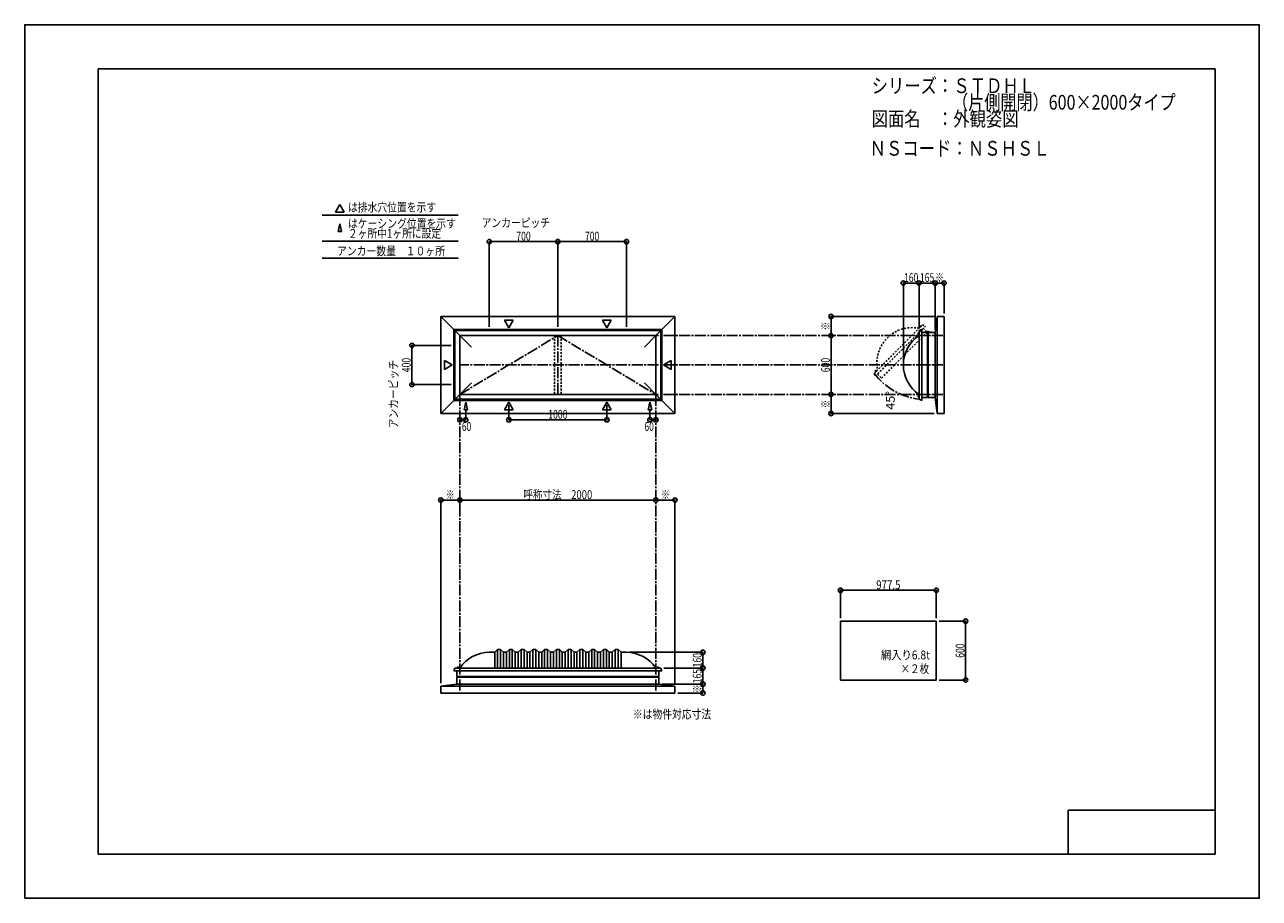
# Model space of a CAD drawing. Extents: x -210 to 210, y -148 to 148.
import ezdxf
from ezdxf.enums import TextEntityAlignment as Align

# ---------------------------------------------------------------- set-up
doc = ezdxf.new("R2010")
doc.units = 0
doc.header["$LTSCALE"] = 10
doc.header["$PDMODE"] = 32
doc.header["$PDSIZE"] = 1.5
doc.linetypes.add('DASHDOT', pattern=[0.5375, 0.375, -0.05, 0.0625, -0.05])
doc.linetypes.add('DOT', pattern=[0.1125, 0.0625, -0.05])
for name, color, linetype in [('ガラス', 48, 'CONTINUOUS'), ('ボルト／ビス', 64, 'CONTINUOUS'), ('別途部材', 96, 'CONTINUOUS'), ('型材断面', 47, 'CONTINUOUS'), ('寸法', 80, 'CONTINUOUS'), ('文字', 79, 'CONTINUOUS'), ('補助線', 16, 'DOT'), ('通り芯', 15, 'CONTINUOUS')]:
    doc.layers.add(name, color=color, linetype=linetype)
doc.styles.add('TextStyle03', font='MONOTXT', dxfattribs={"height": 1, "bigfont": 'BIGFONT'})

# ---------------------------------------------------------------- blocks, each defined once
blk = doc.blocks.new('*GRP_0001')
at = {"layer": '型材断面', "linetype": 'CONTINUOUS'}
for p, q in [((-185, -133.5), (-185, 133.5)), ((195, 133.5), (-185, 133.5)), ((195, 133.5), (195, -133.5)), ((145, -133.5), (145, -118.5)), ((195, -118.5), (145, -118.5)), ((195, -133.5), (-185, -133.5))]:
    blk.add_line(p, q, dxfattribs=at)
blk = doc.blocks.new('*GRP_0022')
at = {"layer": 'ボルト／ビス', "color": 64, "linetype": 'DOT'}
for p, q in [((94.422157, 45.856992), (94.407733, 45.826055)), ((94.407733, 45.826055), (94.493755, 45.74003)), ((94.64896, 46.083795), (94.422157, 45.856992)), ((94.475772, 45.894097), (94.561797, 45.808072)), ((94.611855, 46.03018), (94.69788, 45.944155)), ((94.64896, 46.083795), (94.679897, 46.09822)), ((94.679897, 46.09822), (94.76592, 46.012197))]:
    blk.add_line(p, q, dxfattribs=at)
at = {"layer": 'ボルト／ビス', "linetype": 'DOT'}
for p, q in [((94.74769, 45.758262), (94.417707, 46.088245)), ((94.959822, 46.064677), (94.441278, 45.54613)), ((94.441278, 45.54613), (94.48842, 45.49899)), ((94.889113, 46.041105), (94.464847, 45.61684)), ((94.464847, 45.61684), (94.488417, 45.59327)), ((94.77126, 46.017535), (94.488417, 45.734692)), ((94.488417, 45.734692), (94.53556, 45.68755)), ((95.006965, 46.017535), (94.48842, 45.49899)), ((94.76592, 46.012197), (94.493755, 45.74003)), ((94.77126, 46.017535), (94.818403, 45.970395)), ((94.889113, 46.041105), (94.91268, 46.017535)), ((95.006965, 46.017535), (94.959822, 46.064677))]:
    blk.add_line(p, q, dxfattribs=at)
at = {"layer": 'ボルト／ビス', "color": 64, "linetype": 'DOT'}
for centre, radius, start, end in [((94.507731, 45.794102), 0.104978, 107.721967, 135), ((94.820103, 45.685854), 0.402402, 121.165015, 148.834998), ((94.711855, 45.998226), 0.104978, 135, 162.278033)]:
    blk.add_arc(centre, radius, start, end, dxfattribs=at)
blk = doc.blocks.new('*GRP_0023')
at = {"layer": 'ボルト／ビス', "color": 64, "linetype": 'DOT'}
for p, q in [((79.33721, 30.772045), (79.322785, 30.74111)), ((79.322785, 30.74111), (79.40881, 30.655085)), ((79.33721, 30.772045), (79.564015, 30.99885)), ((79.390825, 30.80915), (79.47685, 30.723125)), ((79.52691, 30.945233), (79.612932, 30.85921)), ((79.564015, 30.99885), (79.59495, 31.013275)), ((79.59495, 31.013275), (79.680975, 30.92725))]:
    blk.add_line(p, q, dxfattribs=at)
at = {"layer": 'ボルト／ビス', "linetype": 'DOT'}
for p, q in [((79.662745, 30.673315), (79.33276, 31.0033)), ((79.35633, 30.461182), (79.874875, 30.97973)), ((79.40347, 30.41404), (79.35633, 30.461182)), ((79.3799, 30.531895), (79.804165, 30.956157)), ((79.3799, 30.531895), (79.40347, 30.508325)), ((79.40347, 30.649745), (79.686312, 30.93259)), ((79.40347, 30.41404), (79.922015, 30.932588)), ((79.40347, 30.649745), (79.450612, 30.602605)), ((79.40881, 30.655085), (79.680975, 30.92725)), ((79.686312, 30.93259), (79.733455, 30.885448)), ((79.804165, 30.956157), (79.827735, 30.93259)), ((79.874875, 30.97973), (79.922015, 30.932588))]:
    blk.add_line(p, q, dxfattribs=at)
at = {"layer": 'ボルト／ビス', "color": 64, "linetype": 'DOT'}
for centre, radius, start, end in [((79.422782, 30.709153), 0.104978, 107.721967, 135), ((79.735155, 30.600905), 0.402402, 121.165002, 148.834985), ((79.626906, 30.913278), 0.104978, 135, 162.278033)]:
    blk.add_arc(centre, radius, start, end, dxfattribs=at)
blk = doc.blocks.new('*GRP_0018')
at = {"layer": '別途部材', "color": 96, "linetype": 'DOT'}
for p, q in [((78.955635, 29.96621), (95.454795, 46.46537)), ((95.454795, 46.46537), (96.444745, 46.041105)), ((78.955635, 29.96621), (79.3799, 28.97626))]:
    blk.add_line(p, q, dxfattribs=at)
at = {"layer": '別途部材', "linetype": 'DOT'}
blk.add_line((79.3799, 28.97626), (96.444745, 46.041105), dxfattribs=at)
blk.add_arc((91.948723, 33.472282), 12.041667, 78.855026, 191.144974, dxfattribs=at)
at = {"layer": '型材断面', "linetype": 'DOT'}
blk.add_line((81.477667, 28.386965), (97.034037, 43.943338), dxfattribs=at)
at = {"layer": '型材断面', "color": 47, "linetype": 'DOT'}
for p, q in [((95.690508, 45.286867), (97.034037, 43.943338)), ((80.134137, 29.730495), (81.477667, 28.386965))]:
    blk.add_line(p, q, dxfattribs=at)
at = {"layer": '別途部材', "linetype": 'DOT'}
for name in ['*GRP_0022', '*GRP_0023']:
    blk.add_blockref(name, (0, 0), dxfattribs=at)
blk = doc.blocks.new('*DIM_0002')
at = {"layer": '寸法', "color": 0, "linetype": 'BYBLOCK'}
for p in [(88.912797, 33.814033), (94.24613, 60.666798)]:
    blk.add_line(p, (88.912797, 60.666798), dxfattribs=at)
at = {"layer": '寸法', "color": 0}
for p in [(88.912797, 60.666798), (94.24613, 60.666798)]:
    blk.add_point(p, dxfattribs=at)
at = {"layer": '寸法', "color": 0, "linetype": 'CONTINUOUS', "style": 'TextStyle03'}
blk.add_text('160', height=3, dxfattribs=at).set_placement((89.1375, 61.025), (94.0125, 61.025), align=Align.FIT)
blk = doc.blocks.new('*DIM_0003')
at = {"layer": '寸法', "color": 0, "linetype": 'BYBLOCK'}
for p in [(-61.953802, -16.511205), (4.712865, -13.121378)]:
    blk.add_line(p, (-61.953802, -13.121378), dxfattribs=at)
at = {"layer": '寸法', "color": 0}
for p in [(-61.953802, -13.121378), (4.712865, -13.121378)]:
    blk.add_point(p, dxfattribs=at)
at = {"layer": '寸法', "color": 0, "linetype": 'CONTINUOUS', "style": 'TextStyle03'}
blk.add_text('呼称寸法\u30002000', height=3, dxfattribs=at).set_placement((-40.34375, -12.75), (-16.90625, -12.75), align=Align.FIT)
blk = doc.blocks.new('*DIM_0004')
at = {"layer": '寸法', "color": 0, "linetype": 'BYBLOCK'}
for p, q in [((-45.287135, 19.183902), (-45.287135, 14.182178)), ((-11.9538, 19.183902), (-11.9538, 14.182178)), ((-45.287135, 14.182178), (-11.9538, 14.182178))]:
    blk.add_line(p, q, dxfattribs=at)
at = {"layer": '寸法', "color": 0}
for p in [(-45.287135, 14.182178), (-11.9538, 14.182178)]:
    blk.add_point(p, dxfattribs=at)
at = {"layer": '寸法', "color": 0, "linetype": 'CONTINUOUS', "style": 'TextStyle03'}
blk.add_text('1000', height=3, dxfattribs=at).set_placement((-31.90625, 14.55), (-25.34375, 14.55), align=Align.FIT)
blk = doc.blocks.new('*DIM_0005')
at = {"layer": '寸法', "color": 0, "linetype": 'BYBLOCK'}
for p in [(2.712865, 17.20722), (4.712865, 14.182178)]:
    blk.add_line(p, (2.712865, 14.182178), dxfattribs=at)
at = {"layer": '寸法', "color": 0}
for p in [(2.712865, 14.182178), (4.712865, 14.182178)]:
    blk.add_point(p, dxfattribs=at)
at = {"layer": '寸法', "color": 0, "linetype": 'CONTINUOUS', "style": 'TextStyle03'}
blk.add_text('60', height=3, dxfattribs=at).set_placement((0.83125, 10.4), (4.01875, 10.4), align=Align.FIT)
blk = doc.blocks.new('*DIM_0006')
at = {"layer": '寸法', "color": 0, "linetype": 'BYBLOCK'}
for p in [(-59.9538, 17.20722), (-61.9538, 14.182178)]:
    blk.add_line(p, (-59.9538, 14.182178), dxfattribs=at)
at = {"layer": '寸法', "color": 0}
for p in [(-61.9538, 14.182178), (-59.9538, 14.182178)]:
    blk.add_point(p, dxfattribs=at)
at = {"layer": '寸法', "color": 0, "linetype": 'CONTINUOUS', "style": 'TextStyle03'}
blk.add_text('60', height=3, dxfattribs=at).set_placement((-61.26875, 10.4), (-58.08125, 10.4), align=Align.FIT)
blk = doc.blocks.new('*DIM_0007')
at = {"layer": '寸法', "color": 0, "linetype": 'BYBLOCK'}
for p, q in [((-64.953802, 39.4807), (-78.24664, 39.4807)), ((-78.24664, 39.4807), (-78.24664, 26.147365)), ((-64.953802, 26.147365), (-78.24664, 26.147365))]:
    blk.add_line(p, q, dxfattribs=at)
at = {"layer": '寸法', "color": 0}
for p in [(-78.24664, 39.4807), (-78.24664, 26.147365)]:
    blk.add_point(p, dxfattribs=at)
at = {"layer": '寸法', "color": 0, "linetype": 'CONTINUOUS', "style": 'TextStyle03'}
blk.add_text('400', height=3, rotation=90, dxfattribs=at).set_placement((-78.7, 30.3625), (-78.7, 35.2375), align=Align.FIT)
blk = doc.blocks.new('*DIM_0008')
at = {"layer": '寸法', "color": 0, "linetype": 'BYBLOCK'}
for p, q in [((-51.9538, 45.814033), (-51.9538, 74.741653)), ((-51.9538, 74.741653), (-28.620467, 74.741653)), ((-28.620467, 45.814033), (-28.620467, 74.741653))]:
    blk.add_line(p, q, dxfattribs=at)
at = {"layer": '寸法', "color": 0}
for p in [(-51.9538, 74.741653), (-28.620467, 74.741653)]:
    blk.add_point(p, dxfattribs=at)
at = {"layer": '寸法', "color": 0, "linetype": 'CONTINUOUS', "style": 'TextStyle03'}
blk.add_text('700', height=3, dxfattribs=at).set_placement((-42.7375, 75.125), (-37.8625, 75.125), align=Align.FIT)
blk = doc.blocks.new('*DIM_0009')
at = {"layer": '寸法', "color": 0, "linetype": 'BYBLOCK'}
for p in [(-28.620467, 74.741653), (-5.287135, 45.814033)]:
    blk.add_line(p, (-5.287135, 74.741653), dxfattribs=at)
at = {"layer": '寸法', "color": 0}
blk.add_point((-5.287135, 74.741653), dxfattribs=at)
at = {"layer": '寸法', "color": 0, "linetype": 'CONTINUOUS', "style": 'TextStyle03'}
blk.add_text('700', height=3, dxfattribs=at).set_placement((-19.4125, 75.125), (-14.5375, 75.125), align=Align.FIT)
blk = doc.blocks.new('*DIM_0010')
at = {"layer": '寸法', "color": 0, "linetype": 'BYBLOCK'}
for p in [(-4.287135, -64.87628), (20.682515, -70.209613)]:
    blk.add_line(p, (20.682515, -64.87628), dxfattribs=at)
at = {"layer": '寸法', "color": 0}
for p in [(20.682515, -64.87628), (20.682515, -70.209613)]:
    blk.add_point(p, dxfattribs=at)
at = {"layer": '寸法', "color": 0, "linetype": 'CONTINUOUS', "style": 'TextStyle03'}
blk.add_text('160', height=3, rotation=90, dxfattribs=at).set_placement((20.3, -69.9875), (20.3, -65.1125), align=Align.FIT)
blk = doc.blocks.new('*DIM_0014')
at = {"layer": '寸法', "linetype": 'CONTINUOUS'}
for p, q in [((7.379532, -70.209613), (20.682515, -70.209613)), ((20.682515, -70.209613), (20.682515, -75.709613)), ((6.71288, -75.709613), (20.682515, -75.709613))]:
    blk.add_line(p, q, dxfattribs=at)
at = {"layer": '寸法'}
for p in [(20.682515, -70.209613), (20.682515, -75.709613)]:
    blk.add_point(p, dxfattribs=at)
at = {"layer": '寸法', "linetype": 'CONTINUOUS', "style": 'TextStyle03'}
blk.add_text('165', height=3, rotation=90, dxfattribs=at).set_placement((20.3, -75.4125), (20.3, -70.5375), align=Align.FIT)
blk = doc.blocks.new('*DIM_0015')
at = {"layer": '寸法', "linetype": 'CONTINUOUS'}
for p in [(12.21288, -78.709613), (20.682515, -75.709613)]:
    blk.add_line(p, (20.682515, -78.709613), dxfattribs=at)
at = {"layer": '寸法'}
blk.add_point((20.682515, -78.709613), dxfattribs=at)
at = {"layer": '寸法', "linetype": 'CONTINUOUS', "style": 'TextStyle03'}
blk.add_text('※', height=3, rotation=90, dxfattribs=at).set_placement((20.3, -78.725), (20.3, -75.725), align=Align.FIT)
blk = doc.blocks.new('*DIM_0016')
at = {"layer": '寸法', "linetype": 'CONTINUOUS'}
for p in [(4.712865, -13.121378), (11.21288, -75.376282)]:
    blk.add_line(p, (11.21288, -13.121378), dxfattribs=at)
at = {"layer": '寸法'}
for p in [(4.712865, -13.121378), (11.21288, -13.121378)]:
    blk.add_point(p, dxfattribs=at)
at = {"layer": '寸法', "linetype": 'CONTINUOUS', "style": 'TextStyle03'}
blk.add_text('※', height=3, dxfattribs=at).set_placement((6.45, -12.75), (9.45, -12.75), align=Align.FIT)
blk = doc.blocks.new('*DIM_0017')
at = {"layer": '寸法', "linetype": 'CONTINUOUS'}
for p in [(-68.453817, -75.376282), (-61.953802, -13.121378)]:
    blk.add_line(p, (-68.453817, -13.121378), dxfattribs=at)
at = {"layer": '寸法'}
for p in [(-68.453817, -13.121378), (-61.953802, -13.121378)]:
    blk.add_point(p, dxfattribs=at)
at = {"layer": '寸法', "linetype": 'CONTINUOUS', "style": 'TextStyle03'}
blk.add_text('※', height=3, dxfattribs=at).set_placement((-66.725, -12.75), (-63.725, -12.75), align=Align.FIT)
blk = doc.blocks.new('*DIM_0025')
at = {"layer": '寸法', "linetype": 'CONTINUOUS'}
for p, q in [((94.24613, 45.480703), (94.24613, 60.666798)), ((94.24613, 60.666798), (99.74613, 60.666798)), ((99.74613, 44.814048), (99.74613, 60.666798))]:
    blk.add_line(p, q, dxfattribs=at)
at = {"layer": '寸法'}
for p in [(94.24613, 60.666798), (99.74613, 60.666798)]:
    blk.add_point(p, dxfattribs=at)
at = {"layer": '寸法', "linetype": 'CONTINUOUS', "style": 'TextStyle03'}
blk.add_text('165', height=3, dxfattribs=at).set_placement((94.5375, 61.025), (99.4125, 61.025), align=Align.FIT)
blk = doc.blocks.new('*DIM_0026')
at = {"layer": '寸法', "linetype": 'CONTINUOUS'}
for p in [(99.74613, 60.666798), (102.74613, 50.314048)]:
    blk.add_line(p, (102.74613, 60.666798), dxfattribs=at)
at = {"layer": '寸法'}
blk.add_point((102.74613, 60.666798), dxfattribs=at)
at = {"layer": '寸法', "linetype": 'CONTINUOUS', "style": 'TextStyle03'}
blk.add_text('※', height=3, dxfattribs=at).set_placement((99.725, 61.025), (102.725, 61.025), align=Align.FIT)
blk = doc.blocks.new('*DIM_0027')
at = {"layer": '寸法', "linetype": 'CONTINUOUS'}
blk.add_line((64.31834, 22.814033), (64.31834, 42.814033), dxfattribs=at)
at = {"layer": '寸法'}
for p in [(64.31834, 42.814033), (64.31834, 22.814033)]:
    blk.add_point(p, dxfattribs=at)
at = {"layer": '寸法', "linetype": 'CONTINUOUS', "style": 'TextStyle03'}
blk.add_text('600', height=3, rotation=90, dxfattribs=at).set_placement((63.925, 30.3625), (63.925, 35.2375), align=Align.FIT)
blk = doc.blocks.new('*DIM_0028')
at = {"layer": '寸法', "linetype": 'CONTINUOUS'}
for p, q in [((67.521153, -53.286072), (67.521153, -43.797667)), ((67.521153, -43.797667), (100.104485, -43.797667)), ((100.104485, -53.286072), (100.104485, -43.797667))]:
    blk.add_line(p, q, dxfattribs=at)
at = {"layer": '寸法'}
for p in [(67.521153, -43.797667), (100.104485, -43.797667)]:
    blk.add_point(p, dxfattribs=at)
at = {"layer": '寸法', "linetype": 'CONTINUOUS', "style": 'TextStyle03'}
blk.add_text('977.5', height=3, dxfattribs=at).set_placement((79.675, -43.425), (87.925, -43.425), align=Align.FIT)
blk = doc.blocks.new('*DIM_0029')
at = {"layer": '寸法', "linetype": 'CONTINUOUS'}
for p, q in [((101.104485, -54.286072), (110.080192, -54.286072)), ((110.080192, -54.286072), (110.080192, -74.286072)), ((101.104485, -74.286072), (110.080192, -74.286072))]:
    blk.add_line(p, q, dxfattribs=at)
at = {"layer": '寸法'}
for p in [(110.080192, -54.286072), (110.080192, -74.286072)]:
    blk.add_point(p, dxfattribs=at)
at = {"layer": '寸法', "linetype": 'CONTINUOUS', "style": 'TextStyle03'}
blk.add_text('600', height=3, rotation=90, dxfattribs=at).set_placement((109.7, -66.7375), (109.7, -61.8625), align=Align.FIT)
blk = doc.blocks.new('*DIM_0030')
at = {"layer": '寸法', "linetype": 'CONTINUOUS'}
for p in [(99.4128, 49.314048), (64.31834, 42.814033)]:
    blk.add_line(p, (64.31834, 49.314048), dxfattribs=at)
at = {"layer": '寸法'}
for p in [(64.31834, 49.314048), (64.31834, 42.814033)]:
    blk.add_point(p, dxfattribs=at)
at = {"layer": '寸法', "linetype": 'CONTINUOUS', "style": 'TextStyle03'}
blk.add_text('※', height=3, rotation=90, dxfattribs=at).set_placement((63.925, 44.55), (63.925, 47.55), align=Align.FIT)
blk = doc.blocks.new('*DIM_0031')
at = {"layer": '寸法', "linetype": 'CONTINUOUS'}
for p in [(64.31834, 22.814033), (99.4128, 16.314018)]:
    blk.add_line(p, (64.31834, 16.314018), dxfattribs=at)
at = {"layer": '寸法'}
for p in [(64.31834, 22.814033), (64.31834, 16.314018)]:
    blk.add_point(p, dxfattribs=at)
at = {"layer": '寸法', "linetype": 'CONTINUOUS', "style": 'TextStyle03'}
blk.add_text('※', height=3, rotation=90, dxfattribs=at).set_placement((63.925, 18.05), (63.925, 21.05), align=Align.FIT)
blk = doc.blocks.new('*GRP_0011')
at = {"layer": '別途部材', "linetype": 'CONTINUOUS'}
for p, q in [((-50.120467, -64.87628), (-51.9538, -64.87628)), ((-49.120467, -63.87628), (-50.120467, -64.87628)), ((-50.120467, -64.87628), (-50.120467, -70.209613)), ((-48.120467, -63.87628), (-49.120467, -63.87628)), ((-49.120467, -63.87628), (-49.120467, -70.209613)), ((-47.120467, -64.87628), (-48.120467, -63.87628)), ((-48.120467, -63.87628), (-48.120467, -70.209613)), ((-46.120467, -64.87628), (-47.120467, -64.87628)), ((-47.120467, -64.87628), (-47.120467, -70.209613)), ((-45.120467, -63.87628), (-46.120467, -64.87628)), ((-46.120467, -64.87628), (-46.120467, -70.209613)), ((-44.120467, -63.87628), (-45.120467, -63.87628)), ((-45.120467, -63.87628), (-45.120467, -70.209613)), ((-43.120467, -64.87628), (-44.120467, -63.87628)), ((-44.120467, -63.87628), (-44.120467, -70.209613)), ((-42.120467, -64.87628), (-43.120467, -64.87628)), ((-43.120467, -64.87628), (-43.120467, -70.209613)), ((-41.120467, -63.87628), (-42.120467, -64.87628)), ((-42.120467, -64.87628), (-42.120467, -70.209613)), ((-40.120467, -63.87628), (-41.120467, -63.87628)), ((-41.120467, -63.87628), (-41.120467, -70.209613)), ((-39.120467, -64.87628), (-40.120467, -63.87628)), ((-40.120467, -63.87628), (-40.120467, -70.209613)), ((-38.120467, -64.87628), (-39.120467, -64.87628)), ((-39.120467, -64.87628), (-39.120467, -70.209613)), ((-37.120467, -63.87628), (-38.120467, -64.87628)), ((-38.120467, -64.87628), (-38.120467, -70.209613)), ((-36.120467, -63.87628), (-37.120467, -63.87628)), ((-37.120467, -63.87628), (-37.120467, -70.209613)), ((-35.120467, -64.87628), (-36.120467, -63.87628)), ((-36.120467, -63.87628), (-36.120467, -70.209613)), ((-34.120467, -64.87628), (-35.120467, -64.87628)), ((-35.120467, -64.87628), (-35.120467, -70.209613)), ((-33.120467, -63.87628), (-34.120467, -64.87628)), ((-34.120467, -64.87628), (-34.120467, -70.209613)), ((-32.120467, -63.87628), (-33.120467, -63.87628)), ((-33.120467, -63.87628), (-33.120467, -70.209613)), ((-31.120467, -64.87628), (-32.120467, -63.87628)), ((-32.120467, -63.87628), (-32.120467, -70.209613)), ((-31.120467, -64.87628), (-30.120467, -64.87628)), ((-31.120467, -64.87628), (-31.120467, -70.209613)), ((-29.120467, -63.87628), (-30.120467, -64.87628)), ((-30.120467, -64.87628), (-30.120467, -70.209613)), ((-29.120467, -63.87628), (-28.620467, -63.87628)), ((-29.120467, -63.87628), (-29.120467, -70.209613)), ((-28.120467, -63.87628), (-28.620467, -63.87628)), ((-28.120467, -63.87628), (-27.120467, -64.87628)), ((-28.120467, -63.87628), (-28.120467, -70.209613)), ((-26.120467, -64.87628), (-27.120467, -64.87628)), ((-27.120467, -64.87628), (-27.120467, -70.209613)), ((-26.120467, -64.87628), (-25.120467, -63.87628)), ((-26.120467, -64.87628), (-26.120467, -70.209613)), ((-25.120467, -63.87628), (-24.120467, -63.87628)), ((-25.120467, -63.87628), (-25.120467, -70.209613)), ((-24.120467, -63.87628), (-23.120467, -64.87628)), ((-24.120467, -63.87628), (-24.120467, -70.209613)), ((-23.120467, -64.87628), (-22.120467, -64.87628)), ((-23.120467, -64.87628), (-23.120467, -70.209613)), ((-22.120467, -64.87628), (-21.120467, -63.87628)), ((-22.120467, -64.87628), (-22.120467, -70.209613)), ((-21.120467, -63.87628), (-20.120467, -63.87628)), ((-21.120467, -63.87628), (-21.120467, -70.209613)), ((-20.120467, -63.87628), (-19.120467, -64.87628)), ((-20.120467, -63.87628), (-20.120467, -70.209613)), ((-19.120467, -64.87628), (-18.120467, -64.87628)), ((-19.120467, -64.87628), (-19.120467, -70.209613)), ((-18.120467, -64.87628), (-17.120467, -63.87628)), ((-18.120467, -64.87628), (-18.120467, -70.209613)), ((-17.120467, -63.87628), (-16.120467, -63.87628)), ((-17.120467, -63.87628), (-17.120467, -70.209613)), ((-16.120467, -63.87628), (-15.120467, -64.87628)), ((-16.120467, -63.87628), (-16.120467, -70.209613)), ((-15.120467, -64.87628), (-14.120467, -64.87628)), ((-15.120467, -64.87628), (-15.120467, -70.209613)), ((-14.120467, -64.87628), (-13.120467, -63.87628)), ((-14.120467, -64.87628), (-14.120467, -70.209613)), ((-13.120467, -63.87628), (-12.120467, -63.87628)), ((-13.120467, -63.87628), (-13.120467, -70.209613)), ((-12.120467, -63.87628), (-11.120467, -64.87628)), ((-12.120467, -63.87628), (-12.120467, -70.209613)), ((-11.120467, -64.87628), (-10.120467, -64.87628)), ((-11.120467, -64.87628), (-11.120467, -70.209613)), ((-10.120467, -64.87628), (-9.120467, -63.87628)), ((-10.120467, -64.87628), (-10.120467, -70.209613)), ((-9.120467, -63.87628), (-8.120467, -63.87628)), ((-9.120467, -63.87628), (-9.120467, -70.209613)), ((-8.120467, -63.87628), (-7.120467, -64.87628)), ((-8.120467, -63.87628), (-8.120467, -70.209613)), ((-7.120467, -64.87628), (-7.120467, -70.209613)), ((-7.120467, -64.87628), (-5.287135, -64.87628)), ((-64.020467, -71.209613), (-28.620467, -71.209613)), ((6.779532, -71.209613), (-28.620467, -71.209613))]:
    blk.add_line(p, q, dxfattribs=at)
at = {"layer": '別途部材', "color": 96, "linetype": 'CONTINUOUS'}
for p, q in [((-63.620467, -70.209613), (-64.020467, -71.209613)), ((-63.620467, -70.209613), (-28.620467, -70.209613)), ((6.379532, -70.209613), (-28.620467, -70.209613)), ((6.379532, -70.209613), (6.779532, -71.209613))]:
    blk.add_line(p, q, dxfattribs=at)
at = {"layer": '別途部材', "linetype": 'CONTINUOUS'}
for centre, start, end in [((-51.953803, -76.917952), 90, 146.144967), ((-5.287132, -76.917952), 33.855033, 90)]:
    blk.add_arc(centre, 12.041668, start, end, dxfattribs=at)
blk = doc.blocks.new('*GRP_0012')
at = {"layer": 'ボルト／ビス', "linetype": 'CONTINUOUS'}
for p, q in [((-62.2538, -70.142945), (-62.987135, -70.142945)), ((-62.987135, -70.142945), (-62.987135, -70.209613)), ((-62.2538, -70.209613), (-62.987135, -70.209613)), ((-62.320467, -70.109612), (-62.920467, -70.109612)), ((-62.920467, -70.109612), (-62.920467, -70.142945)), ((-62.420467, -70.042945), (-62.820467, -70.042945)), ((-62.820467, -70.042945), (-62.820467, -70.109612)), ((-62.428017, -70.042945), (-62.812918, -70.042945)), ((-62.620467, -70.209613), (-62.620467, -69.742945)), ((-62.420467, -70.042945), (-62.420467, -70.109612)), ((-62.320467, -70.109612), (-62.320467, -70.142945)), ((-62.2538, -70.209613), (-62.2538, -70.142945))]:
    blk.add_line(p, q, dxfattribs=at)
at = {"layer": 'ボルト／ビス', "color": 64, "linetype": 'CONTINUOUS'}
for p, q in [((-62.780843, -69.909613), (-62.812918, -69.921288)), ((-62.812918, -69.921288), (-62.812918, -70.042945)), ((-62.460092, -69.909613), (-62.780843, -69.909613)), ((-62.716693, -69.921288), (-62.716693, -70.042945)), ((-62.524243, -69.921288), (-62.524243, -70.042945)), ((-62.460092, -69.909613), (-62.428017, -69.921288)), ((-62.428017, -69.921288), (-62.428017, -70.042945))]:
    blk.add_line(p, q, dxfattribs=at)
for centre, radius, start, end in [((-62.764804, -70.014594), 0.104978, 62.721967, 90), ((-62.620467, -70.312018), 0.402402, 76.165015, 103.834998), ((-62.476129, -70.014594), 0.104978, 90, 117.278033)]:
    blk.add_arc(centre, radius, start, end, dxfattribs=at)
blk = doc.blocks.new('*GRP_0013')
at = {"layer": 'ボルト／ビス', "linetype": 'CONTINUOUS'}
for p, q in [((5.7462, -70.142945), (5.012865, -70.142945)), ((5.012865, -70.142945), (5.012865, -70.209613)), ((5.7462, -70.209613), (5.012865, -70.209613)), ((5.679532, -70.109612), (5.079532, -70.109612)), ((5.079532, -70.109612), (5.079532, -70.142945)), ((5.579532, -70.042945), (5.179532, -70.042945)), ((5.179532, -70.042945), (5.179532, -70.109612)), ((5.571983, -70.042945), (5.187082, -70.042945)), ((5.379532, -70.209613), (5.379532, -69.742945)), ((5.579532, -70.042945), (5.579532, -70.109612)), ((5.679532, -70.109612), (5.679532, -70.142945)), ((5.7462, -70.209613), (5.7462, -70.142945))]:
    blk.add_line(p, q, dxfattribs=at)
at = {"layer": 'ボルト／ビス', "color": 64, "linetype": 'CONTINUOUS'}
for p, q in [((5.219158, -69.909613), (5.187082, -69.921288)), ((5.187082, -69.921288), (5.187082, -70.042945)), ((5.539907, -69.909613), (5.219158, -69.909613)), ((5.283308, -69.921288), (5.283308, -70.042945)), ((5.475757, -69.921288), (5.475757, -70.042945)), ((5.539907, -69.909613), (5.571983, -69.921288)), ((5.571983, -69.921288), (5.571983, -70.042945))]:
    blk.add_line(p, q, dxfattribs=at)
for centre, radius, start, end in [((5.235196, -70.014594), 0.104978, 62.721967, 90), ((5.379533, -70.312018), 0.402402, 76.165015, 103.834998), ((5.523871, -70.014594), 0.104978, 90, 117.278033)]:
    blk.add_arc(centre, radius, start, end, dxfattribs=at)
blk = doc.blocks.new('*GRP_0019')
at = {"layer": 'ボルト／ビス', "linetype": 'CONTINUOUS'}
for p, q in [((94.246133, 43.480703), (93.779465, 43.480703)), ((94.079465, 43.680703), (94.146133, 43.680703)), ((94.079465, 43.680703), (94.079465, 43.280703)), ((94.079465, 43.673152), (94.079465, 43.288253)), ((94.079465, 43.280703), (94.146133, 43.280703)), ((94.146133, 43.780703), (94.179465, 43.780703)), ((94.146133, 43.780703), (94.146133, 43.180703)), ((94.146133, 43.180703), (94.179465, 43.180703)), ((94.246133, 43.84737), (94.179465, 43.84737)), ((94.179465, 43.84737), (94.179465, 43.114035)), ((94.179465, 43.114035), (94.246133, 43.114035)), ((94.246133, 43.84737), (94.246133, 43.114035))]:
    blk.add_line(p, q, dxfattribs=at)
at = {"layer": 'ボルト／ビス', "color": 64, "linetype": 'CONTINUOUS'}
for p, q in [((93.946133, 43.641078), (93.957807, 43.673152)), ((93.946133, 43.641078), (93.946133, 43.320327)), ((93.946133, 43.320327), (93.957807, 43.288253)), ((93.957807, 43.673152), (94.079465, 43.673152)), ((93.957807, 43.576928), (94.079465, 43.576928)), ((93.957807, 43.384477), (94.079465, 43.384477)), ((93.957807, 43.288253), (94.079465, 43.288253))]:
    blk.add_line(p, q, dxfattribs=at)
for centre, radius, start, end in [((94.051112, 43.625043), 0.104978, 180, 207.278033), ((94.348536, 43.480705), 0.402402, 166.165015, 193.834998), ((94.051112, 43.336367), 0.104978, 152.721967, 180)]:
    blk.add_arc(centre, radius, start, end, dxfattribs=at)
blk = doc.blocks.new('*GRP_0020')
at = {"layer": 'ボルト／ビス', "linetype": 'CONTINUOUS'}
for p, q in [((94.246133, 22.147365), (93.779465, 22.147365)), ((94.079465, 21.947365), (94.079465, 22.347365)), ((94.079465, 22.347365), (94.146133, 22.347365)), ((94.079465, 21.954915), (94.079465, 22.339815)), ((94.079465, 21.947365), (94.146133, 21.947365)), ((94.146133, 21.847365), (94.146133, 22.447365)), ((94.146133, 22.447365), (94.179465, 22.447365)), ((94.146133, 21.847365), (94.179465, 21.847365)), ((94.179465, 21.780697), (94.179465, 22.514033)), ((94.179465, 22.514033), (94.246133, 22.514033)), ((94.246133, 21.780697), (94.179465, 21.780697)), ((94.246133, 21.780697), (94.246133, 22.514033))]:
    blk.add_line(p, q, dxfattribs=at)
at = {"layer": 'ボルト／ビス', "color": 64, "linetype": 'CONTINUOUS'}
for p, q in [((93.946133, 22.30774), (93.957807, 22.339815)), ((93.946133, 21.98699), (93.946133, 22.30774)), ((93.946133, 21.98699), (93.957807, 21.954915)), ((93.957807, 22.339815), (94.079465, 22.339815)), ((93.957807, 22.24359), (94.079465, 22.24359)), ((93.957807, 22.05114), (94.079465, 22.05114)), ((93.957807, 21.954915), (94.079465, 21.954915))]:
    blk.add_line(p, q, dxfattribs=at)
for centre, radius, start, end in [((94.051112, 22.291704), 0.104978, 180, 207.278033), ((94.348536, 22.147366), 0.402402, 166.165002, 193.834985), ((94.051112, 22.003029), 0.104978, 152.721967, 180)]:
    blk.add_arc(centre, radius, start, end, dxfattribs=at)
blk = doc.blocks.new('*GRP_0024')
at = {"layer": '補助線', "color": 0, "linetype": 'BYBLOCK'}
for p, q in [((97.0795, 44.014048), (97.412835, 44.014048)), ((97.24617, 43.84738), (97.24617, 44.180715))]:
    blk.add_line(p, q, dxfattribs=at)
blk = doc.blocks.new('*GRP_0021')
at = {"layer": '別途部材', "linetype": 'CONTINUOUS'}
for p, q in [((95.84617, 43.914048), (95.84617, 43.814048)), ((95.84617, 43.914048), (97.072965, 43.914048)), ((97.24617, 43.814048), (95.84617, 43.814048)), ((96.112835, 43.914048), (96.112835, 43.814048)), ((96.3795, 43.914048), (96.3795, 43.814048)), ((96.64617, 43.914048), (96.64617, 43.814048)), ((97.24617, 43.814048), (98.64617, 43.814048)), ((98.64617, 43.914048), (97.419375, 43.914048)), ((97.84617, 43.914048), (97.84617, 43.814048)), ((98.112835, 43.914048), (98.112835, 43.814048)), ((98.3795, 43.914048), (98.3795, 43.814048)), ((98.64617, 43.914048), (98.64617, 43.814048))]:
    blk.add_line(p, q, dxfattribs=at)
for radius in [0.2, 0.1]:
    blk.add_circle((97.24617, 44.014048), radius, dxfattribs=at)
at = {"layer": '補助線', "linetype": 'CONTINUOUS'}
blk.add_blockref('*GRP_0024', (0, 0), dxfattribs=at)

msp = doc.modelspace()

# ---------------------------------------------------------------- linework, layer by layer
at = {"layer": 'ガラス', "linetype": 'CONTINUOUS'}
for p, q in [((100.104485, -54.286072), (67.521153, -54.286072)), ((67.521153, -54.286072), (67.521153, -74.286072)), ((100.104485, -54.286072), (100.104485, -74.286072)), ((67.521153, -74.286072), (100.104485, -74.286072))]:
    msp.add_line(p, q, dxfattribs=at)
at = {"layer": '別途部材', "linetype": 'CONTINUOUS'}
for p, q in [((-64.020472, 44.880703), (-61.953802, 42.814033)), ((-64.020472, 44.880703), (-64.020472, 20.747363)), ((-64.020472, 44.880703), (6.779535, 44.880703)), ((-63.620472, 44.480703), (-63.620472, 21.147363)), ((-63.620472, 44.480703), (6.379535, 44.480703)), ((-61.953802, 42.814033), (-61.953802, 22.814033)), ((-61.953802, 42.814033), (-58.046208, 38.906437)), ((-61.953802, 42.814033), (4.712865, 42.814033)), ((4.712865, 42.814033), (0.80527, 38.906437)), ((4.712865, 42.814033), (6.779535, 44.880703)), ((4.712865, 42.814033), (4.712865, 22.814033)), ((6.379535, 44.480703), (6.379535, 21.147363)), ((6.779535, 44.880703), (6.779535, 20.747363)), ((95.24613, 20.747365), (95.24613, 44.880703)), ((-61.953802, 22.814033), (-58.046208, 26.721628)), ((4.712865, 22.814033), (0.80527, 26.721628)), ((-64.020472, 20.747363), (-61.953802, 22.814033)), ((6.379535, 21.147363), (-63.620472, 21.147363)), ((4.712865, 22.814033), (-61.953802, 22.814033)), ((4.712865, 22.814033), (6.779535, 20.747363)), ((6.779535, 20.747363), (-64.020472, 20.747363))]:
    msp.add_line(p, q, dxfattribs=at)
at = {"layer": '別途部材', "color": 96, "linetype": 'CONTINUOUS'}
for p, q in [((94.24613, 44.480703), (95.24613, 44.880703)), ((94.24613, 21.147365), (94.24613, 44.480703)), ((94.24613, 21.147365), (95.24613, 20.747365))]:
    msp.add_line(p, q, dxfattribs=at)
at = {"layer": '別途部材', "linetype": 'CONTINUOUS'}
msp.add_arc((100.954464, 32.814033), 12.041667, 123.855026, 236.144974, dxfattribs=at)
at = {"layer": '型材断面', "linetype": 'CONTINUOUS'}
for p, q in [((-102.80601, 87.32138), (-104.30164, 84.730873)), ((-101.31038, 84.730873), (-104.30164, 84.730873)), ((-102.80601, 87.32138), (-101.31038, 84.730873)), ((-108.828597, 83.792277), (-62.58682, 83.792277)), ((-102.80601, 80.791505), (-103.402067, 78.200998)), ((-102.80601, 80.791505), (-102.209955, 78.200998)), ((-103.402067, 78.200998), (-102.209955, 78.200998)), ((-108.828597, 74.922105), (-62.58682, 74.922105)), ((-108.828597, 69.134073), (-62.58682, 69.134073)), ((-64.020472, 44.880703), (-68.453817, 49.314048)), ((-68.453817, 16.314018), (-68.453817, 49.314048)), ((11.21288, 49.314048), (-68.453817, 49.314048)), ((-45.287135, 45.444162), (-46.782765, 48.03467)), ((-43.791505, 48.03467), (-46.782765, 48.03467)), ((-45.287135, 45.444162), (-43.791505, 48.03467)), ((-11.9538, 45.444162), (-13.44943, 48.03467)), ((-13.44943, 48.03467), (-10.45817, 48.03467)), ((-11.9538, 45.444162), (-10.45817, 48.03467)), ((6.779535, 44.880703), (11.21288, 49.314048)), ((11.21288, 49.314048), (11.21288, 16.314018)), ((99.74613, 43.814048), (100.4128, 49.314048)), ((102.74613, 49.314048), (100.4128, 49.314048)), ((100.4128, 49.314048), (100.4128, 16.314018)), ((102.74613, 49.314048), (102.74613, 16.314018)), ((97.14617, 21.814018), (97.14617, 43.814048)), ((97.34617, 43.814048), (99.74613, 43.814048)), ((97.34617, 21.814018), (97.34617, 43.814048)), ((99.74613, 21.814018), (99.74613, 43.814048)), ((-64.583932, 32.814033), (-67.17444, 34.309663)), ((-67.17444, 31.318403), (-67.17444, 34.309663)), ((7.342997, 32.814033), (9.933505, 34.309663)), ((9.933505, 31.318403), (9.933505, 34.309663)), ((-64.583932, 32.814033), (-67.17444, 31.318403)), ((7.342997, 32.814033), (9.933505, 31.318403)), ((97.34617, 21.814018), (99.74613, 21.814018)), ((99.74613, 21.814018), (100.4128, 16.314018)), ((-68.453817, 16.314018), (-64.020472, 20.747363)), ((-59.9538, 20.20722), (-60.549857, 17.616715)), ((-60.549857, 17.616715), (-59.357743, 17.616715)), ((-59.9538, 20.20722), (-59.357743, 17.616715)), ((-45.287135, 20.183902), (-46.782765, 17.593395)), ((-43.791505, 17.593395), (-46.782765, 17.593395)), ((-45.287135, 20.183902), (-43.791505, 17.593395)), ((-11.9538, 20.183902), (-13.44943, 17.593395)), ((-13.44943, 17.593395), (-10.45817, 17.593395)), ((-11.9538, 20.183902), (-10.45817, 17.593395)), ((2.712865, 20.20722), (2.116807, 17.616715)), ((3.308922, 17.616715), (2.116807, 17.616715)), ((2.712865, 20.20722), (3.308922, 17.616715)), ((6.779535, 20.747363), (11.21288, 16.314018)), ((11.21288, 16.314018), (-68.453817, 16.314018)), ((102.74613, 16.314018), (100.4128, 16.314018)), ((5.71288, -73.109652), (-62.953817, -73.109652)), ((-62.953817, -73.309652), (-62.953817, -75.709613)), ((5.71288, -73.309652), (-62.953817, -73.309652)), ((5.71288, -73.309652), (5.71288, -75.709613)), ((-62.953817, -75.709613), (-68.453817, -76.376282)), ((-68.453817, -78.709613), (-68.453817, -76.376282)), ((-68.453817, -76.376282), (11.21288, -76.376282)), ((-68.453817, -78.709613), (11.21288, -78.709613)), ((5.71288, -75.709613), (-62.953817, -75.709613)), ((5.71288, -75.709613), (11.21288, -76.376282)), ((11.21288, -78.709613), (11.21288, -76.376282))]:
    msp.add_line(p, q, dxfattribs=at)
at = {"layer": '型材断面', "linetype": 'DASHDOT'}
for p, q in [((-61.953802, -77.836442), (-61.953802, 42.814033)), ((102.389627, 42.814033), (-61.953802, 42.814033)), ((-28.620467, 42.814033), (-28.620467, 22.814033)), ((4.712865, -77.836442), (4.712865, 42.814033)), ((102.389627, 32.814033), (-61.953802, 32.814033)), ((102.389627, 22.814033), (-61.953802, 22.814033))]:
    msp.add_line(p, q, dxfattribs=at)
at = {"layer": '型材断面', "linetype": 'DOT'}
for p, q in [((-29.787135, 42.814033), (-29.787135, 22.814033)), ((-27.4538, 42.814033), (-27.4538, 22.814033))]:
    msp.add_line(p, q, dxfattribs=at)
at = {"layer": '型材断面', "color": 47, "linetype": 'CONTINUOUS'}
for p, q in [((95.24613, 43.814048), (97.14617, 43.814048)), ((95.24613, 21.814018), (97.14617, 21.814018)), ((-62.953817, -71.209613), (-62.953817, -73.109652)), ((5.71288, -71.209613), (5.71288, -73.109652))]:
    msp.add_line(p, q, dxfattribs=at)
at = {"layer": '型材断面', "linetype": 'DASHDOT'}
msp.add_lwpolyline([(-61.953802, 22.814033), (-28.620467, 42.814033), (4.712865, 22.814033)], dxfattribs=at)
msp.add_arc((97.246169, 44.014048), 23.06264, 217.525659, 262.525659, dxfattribs=at)
at = {"layer": '通り芯', "linetype": 'CONTINUOUS'}
msp.add_lwpolyline([(-210, -148.5), (210, -148.5), (210, 148.5), (-210, 148.5)], close=True, dxfattribs=at)

# ---------------------------------------------------------------- block references
at = {"layer": '別途部材', "linetype": 'DOT'}
for name in ['*GRP_0019', '*GRP_0020', '*GRP_0012', '*GRP_0013']:
    msp.add_blockref(name, (0, 0), dxfattribs=at)
at = {"layer": '別途部材', "linetype": 'CONTINUOUS'}
for name in ['*GRP_0021', '*GRP_0011']:
    msp.add_blockref(name, (0, 0), dxfattribs=at)
at = {"layer": '型材断面', "linetype": 'CONTINUOUS'}
msp.add_blockref('*GRP_0001', (0, 0), dxfattribs=at)
at = {"layer": '型材断面', "linetype": 'DASHDOT'}
msp.add_blockref('*GRP_0018', (0, 0), dxfattribs=at)
at = {"layer": '寸法', "linetype": 'CONTINUOUS'}
for name in ['*DIM_0008', '*DIM_0009', '*DIM_0002', '*DIM_0025', '*DIM_0026', '*DIM_0030', '*DIM_0027', '*DIM_0007', '*DIM_0031', '*DIM_0006', '*DIM_0004', '*DIM_0005', '*DIM_0017', '*DIM_0003', '*DIM_0016', '*DIM_0028', '*DIM_0029', '*DIM_0010', '*DIM_0014', '*DIM_0015']:
    msp.add_blockref(name, (0, 0), dxfattribs=at)

# ---------------------------------------------------------------- texts
at = {"layer": '文字', "linetype": 'CONTINUOUS', "style": 'TextStyle03'}
for s, height, p, p2 in [('シリーズ：ＳＴＤＨＬ', 5, (78.1, 125.25), (133.725, 125.25)), ('\u3000\u3000\u3000\u3000\u3000（片側開閉）600×2000タイプ', 5, (78.1, 119.625), (181.5375, 119.625)), ('図面名\u3000：外観姿図', 5, (78.1, 114), (128.1, 114)), ('ＮＳコード：ＮＳＨＳＬ', 5, (77.425, 103.975), (138.675, 103.975)), ('は排水穴位置を示す', 3, (-100.025, 84.95), (-70.025, 84.95)), ('はケーシング位置を示す', 3, (-100.025, 79.425), (-63.275, 79.425)), ('アンカーピッチ', 3, (-54.525, 79.675), (-31.275, 79.675)), ('２ヶ所中1ヶ所に設定', 3, (-100.025, 76.05), (-68.3375, 76.05)), ('アンカー数量\u3000１０ヶ所', 3, (-103.75, 70.075), (-67, 70.075)), ('網入り6.8t', 3, (81.275, -67.275), (97.9625, -67.275)), ('×２枚', 3, (87.95, -71.95), (97.7, -71.95)), ('※は物件対応寸法', 3, (-3.1, -87.4), (23.525, -87.4))]:
    msp.add_text(s, height=height, dxfattribs=at).set_placement(p, p2, align=Align.FIT)
for s, p, p2 in [('アンカーピッチ', (-83.05, 11.275), (-83.05, 34.525)), ('45°', (85.975, 17.6), (85.975, 23.975))]:
    msp.add_text(s, height=3, rotation=90, dxfattribs=at).set_placement(p, p2, align=Align.FIT)

doc.saveas('drawing.dxf')
